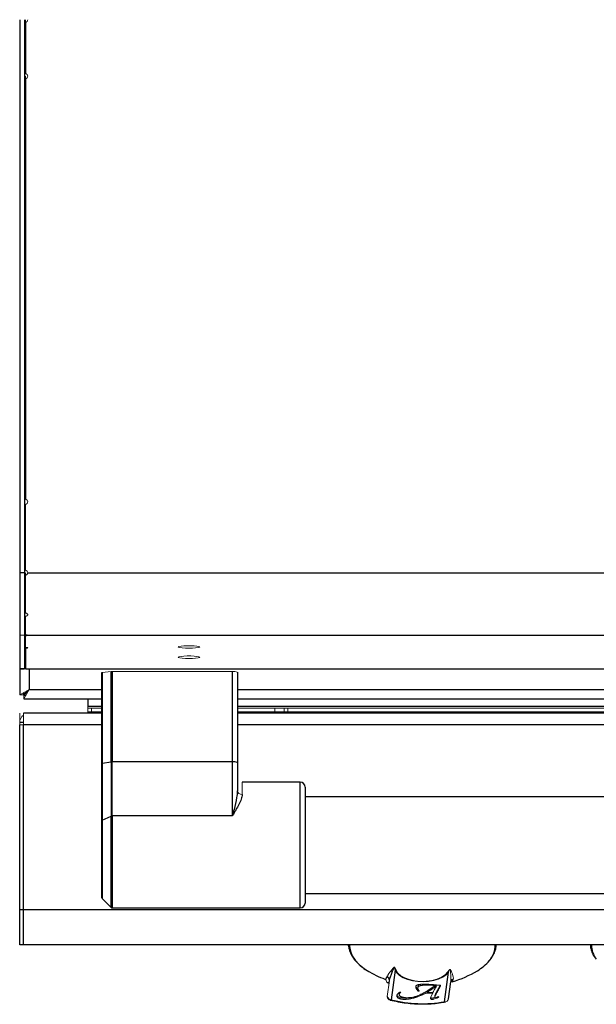
# Model space of a CAD drawing. Units: inches. Extents: x -47.1 to 47.6, y 1 to 71.7.
# Drawn here: x -8.4 to -1, y 44.1 to 56.9 of the extents above; entities that cross this region are included whole.
import ezdxf

# ---------------------------------------------------------------- set-up
doc = ezdxf.new("R2010")
doc.units = ezdxf.units.IN
doc.header["$MEASUREMENT"] = 0

msp = doc.modelspace()

# ---------------------------------------------------------------- linework, layer by layer
at = {"color": 7, "linetype": 'Continuous', "lineweight": 25}
for p, q in [((-8.437, 56.879), (-8.437, 49.727)), ((-8.374, 56.879), (-8.374, 49.727)), ((-8.364, 56.843), (-8.364, 56.185)), ((-8.364, 56.113), (-8.364, 50.682)), ((-8.437, 49.727), (-8.437, 48.919)), ((-8.374, 49.727), (-8.437, 49.727)), ((-8.374, 49.727), (-8.374, 48.919)), ((-8.364, 49.207), (-8.364, 49.691)), ((-8.333, 49.727), (47.458, 49.727)), ((-8.437, 48.919), (-8.437, 48.484)), ((-8.374, 48.919), (-8.374, 48.484)), ((-8.333, 48.919), (47.458, 48.919)), ((-8.364, 48.751), (-8.364, 48.484)), ((-8.437, 48.484), (-8.437, 48.483)), ((-8.374, 48.484), (-8.437, 48.484)), ((-8.437, 48.483), (-8.374, 48.483)), ((-8.437, 48.483), (-8.437, 48.151)), ((-8.374, 48.483), (-8.374, 48.484)), ((-8.364, 48.484), (47.49, 48.484)), ((-8.364, 48.483), (47.49, 48.483)), ((-7.375, 47.266), (-7.375, 48.436)), ((-7.37, 48.437), (-7.37, 47.267)), ((-7.255, 47.281), (-7.255, 48.451)), ((-7.244, 48.451), (-7.244, 47.282)), ((-5.687, 47.282), (-5.687, 48.451)), ((-5.625, 48.444), (-5.625, 47.274)), ((-8.389, 48.177), (-8.389, 48.151)), ((-8.382, 48.144), (-8.356, 48.144)), ((-8.382, 48.096), (-7.375, 48.096)), ((-7.557, 48.096), (-7.557, 47.997)), ((-5.625, 48.096), (44.625, 48.096)), ((-7.375, 47.91), (-8.389, 47.91)), ((44.625, 47.91), (-5.625, 47.91)), ((-8.389, 47.79), (-8.437, 47.79)), ((-8.437, 45.368), (-8.437, 47.759)), ((-8.389, 45.368), (-8.389, 47.759)), ((-7.375, 46.523), (-7.375, 47.266)), ((-7.37, 47.267), (-7.255, 47.281)), ((-7.37, 47.267), (-7.37, 46.528)), ((-5.687, 47.282), (-7.244, 47.282)), ((-5.687, 46.584), (-5.687, 47.282)), ((-5.625, 47.274), (-5.625, 46.912)), ((-4.812, 47.018), (-5.562, 47.018)), ((-5.625, 46.912), (-5.626, 46.899)), ((-4.75, 46.956), (-4.75, 45.456)), ((43.75, 46.831), (-4.75, 46.831)), ((-7.375, 45.525), (-7.375, 46.523)), ((-7.37, 46.528), (-7.255, 46.582)), ((-5.687, 46.584), (-7.244, 46.584)), ((-4.75, 45.581), (43.75, 45.581)), ((-7.37, 45.514), (-7.255, 45.398)), ((-8.437, 44.915), (-8.437, 45.368)), ((-8.389, 45.368), (-8.437, 45.368)), ((-8.389, 44.915), (-8.389, 45.368)), ((47.515, 45.368), (-8.389, 45.368)), ((-7.244, 45.393), (-4.812, 45.393)), ((-8.389, 44.915), (-8.437, 44.915)), ((47.515, 44.915), (-8.389, 44.915)), ((-3.586, 44.588), (-3.637, 44.206)), ((-2.947, 44.18), (-2.896, 44.562)), ((-2.897, 44.216), (-2.868, 44.437)), ((-2.855, 44.452), (-2.838, 44.457))]:
    msp.add_line(p, q, dxfattribs=at)
at = {"color": 7, "linetype": 'Continuous', "lineweight": 18}
for p, q in [((-8.364, 56.843), (-8.364, 56.879)), ((-8.364, 56.149), (-8.364, 56.113)), ((-8.364, 50.61), (-8.364, 49.763)), ((-8.364, 49.691), (-8.364, 49.728)), ((-8.374, 49.235), (-8.364, 49.235)), ((-8.364, 48.925), (-8.364, 49.163)), ((-8.374, 48.919), (-8.437, 48.919)), ((-8.364, 48.912), (-8.364, 48.764)), ((-8.364, 48.764), (-8.364, 48.751)), ((-8.364, 48.483), (-8.364, 48.484)), ((-7.37, 48.437), (-7.255, 48.451)), ((-5.687, 48.451), (-7.244, 48.451)), ((-8.317, 48.216), (-8.437, 48.151)), ((-8.437, 48.151), (-8.389, 48.151)), ((-8.317, 48.216), (-8.389, 48.151)), ((-8.382, 48.096), (-8.317, 48.216)), ((-8.382, 48.144), (-8.317, 48.216)), ((-8.382, 48.096), (-8.382, 48.144)), ((-8.437, 47.759), (-8.437, 47.91)), ((-8.389, 47.759), (-8.389, 47.91)), ((-7.557, 47.976), (-7.557, 47.997)), ((-7.375, 47.976), (-7.557, 47.976)), ((-7.557, 47.976), (-7.557, 47.963)), ((-7.557, 47.91), (-7.557, 47.963)), ((-7.375, 47.928), (-7.557, 47.928)), ((-7.509, 47.976), (-7.509, 47.91)), ((-0.84, 47.976), (-5.625, 47.976)), ((-0.84, 47.928), (-5.625, 47.928)), ((-5.142, 47.91), (-5.142, 47.976)), ((-5.02, 47.976), (-5.02, 47.91)), ((-4.972, 47.976), (-4.972, 47.91)), ((-8.389, 47.759), (-8.437, 47.759)), ((-8.389, 47.759), (-8.389, 45.368)), ((-7.255, 46.582), (-7.255, 47.281)), ((-7.244, 47.282), (-7.244, 46.584)), ((-5.562, 47.018), (-5.562, 46.861)), ((-8.389, 44.915), (-8.389, 45.368)), ((-3.687, 44.249), (-3.659, 44.457)), ((-2.866, 44.468), (-2.849, 44.474)), ((-3.667, 44.395), (-3.668, 44.408)), ((-3.162, 44.309), (-3.188, 44.31)), ((-3.171, 44.32), (-3.146, 44.319)), ((-3.687, 44.249), (-3.687, 44.246)), ((-3.529, 44.3), (-3.533, 44.292)), ((-3.1, 44.29), (-3.188, 44.293)), ((-3.171, 44.303), (-3.096, 44.3)), ((-3.127, 44.228), (-3.127, 44.232)), ((-3.123, 44.242), (-3.1, 44.29)), ((-3.108, 44.29), (-3.103, 44.301)), ((-3.072, 44.236), (-3.087, 44.231)), ((-3.029, 44.246), (-3.02, 44.242))]:
    msp.add_line(p, q, dxfattribs=at)
at = {"color": 8, "linetype": 'Continuous', "lineweight": 25}
for p, q in [((-8.317, 48.483), (-8.317, 48.216)), ((-8.317, 48.216), (-7.375, 48.216)), ((-5.625, 48.216), (44.625, 48.216)), ((-7.375, 47.997), (-7.557, 47.997)), ((44.625, 47.997), (-5.625, 47.997)), ((-7.375, 47.759), (-8.389, 47.759)), ((44.625, 47.759), (-5.625, 47.759)), ((-4.812, 45.393), (-4.812, 47.018)), ((-7.37, 46.528), (-7.37, 45.514)), ((-7.255, 45.398), (-7.255, 46.582)), ((-7.244, 46.584), (-7.244, 45.393))]:
    msp.add_line(p, q, dxfattribs=at)
at = {"color": 7, "linetype": 'Continuous', "lineweight": 18, "flags": 128}
for points in [[(-8.364, 56.113), (-8.352, 56.12), (-8.342, 56.129), (-8.335, 56.139), (-8.333, 56.149), (-8.335, 56.16), (-8.342, 56.17), (-8.352, 56.179), (-8.364, 56.185)], [(-8.364, 50.61), (-8.352, 50.616), (-8.342, 50.625), (-8.335, 50.635), (-8.333, 50.646), (-8.335, 50.656), (-8.342, 50.667), (-8.352, 50.675), (-8.364, 50.682)], [(-8.364, 48.751), (-8.352, 48.752), (-8.342, 48.754), (-8.335, 48.756), (-8.333, 48.758), (-8.335, 48.759), (-8.342, 48.761), (-8.352, 48.763), (-8.364, 48.764)], [(-6.25, 48.751), (-6.204, 48.752), (-6.164, 48.755), (-6.132, 48.759), (-6.114, 48.764), (-6.11, 48.769), (-6.121, 48.774), (-6.147, 48.779), (-6.183, 48.782), (-6.227, 48.784), (-6.273, 48.784), (-6.317, 48.782), (-6.353, 48.779), (-6.379, 48.774), (-6.39, 48.769), (-6.386, 48.764), (-6.368, 48.759), (-6.336, 48.755), (-6.296, 48.752), (-6.25, 48.751)], [(-6.25, 48.618), (-6.204, 48.619), (-6.164, 48.622), (-6.132, 48.626), (-6.114, 48.631), (-6.11, 48.636), (-6.121, 48.641), (-6.147, 48.646), (-6.183, 48.649), (-6.227, 48.651), (-6.273, 48.651), (-6.317, 48.649), (-6.353, 48.646), (-6.379, 48.641), (-6.39, 48.636), (-6.386, 48.631), (-6.368, 48.626), (-6.336, 48.622), (-6.296, 48.619), (-6.25, 48.618)], [(-2.896, 44.562), (-2.927, 44.528), (-2.971, 44.498), (-3.024, 44.474), (-3.086, 44.455), (-3.153, 44.443), (-3.224, 44.439), (-3.294, 44.441), (-3.363, 44.451), (-3.426, 44.468), (-3.482, 44.491), (-3.529, 44.519), (-3.564, 44.552), (-3.586, 44.588)], [(-3.574, 44.588), (-3.55, 44.551), (-3.511, 44.517), (-3.461, 44.488), (-3.4, 44.466), (-3.331, 44.451), (-3.258, 44.444), (-3.184, 44.446), (-3.112, 44.455), (-3.046, 44.473), (-2.988, 44.497), (-2.941, 44.528), (-2.908, 44.563)], [(-2.868, 44.437), (-2.866, 44.453), (-2.865, 44.507), (-2.871, 44.575), (-2.875, 44.592), (-2.876, 44.596), (-2.877, 44.597), (-2.878, 44.597), (-2.878, 44.597), (-2.878, 44.597), (-2.878, 44.597), (-2.879, 44.597), (-2.879, 44.596), (-2.879, 44.596), (-2.881, 44.595), (-2.889, 44.578), (-2.896, 44.562), (-2.896, 44.562)], [(-3.659, 44.457), (-3.663, 44.446), (-3.668, 44.436), (-3.672, 44.43), (-3.677, 44.425), (-3.681, 44.424), (-3.686, 44.424), (-3.69, 44.427), (-3.695, 44.433)], [(-2.834, 44.471), (-2.837, 44.459), (-2.84, 44.45), (-2.843, 44.443), (-2.846, 44.439), (-2.848, 44.438), (-2.851, 44.44), (-2.853, 44.445), (-2.855, 44.452)], [(-2.947, 44.18), (-2.944, 44.176), (-2.941, 44.174), (-2.938, 44.173), (-2.936, 44.175), (-2.934, 44.178), (-2.932, 44.181)]]:
    msp.add_lwpolyline(points, dxfattribs=at)
at = {"color": 8, "linetype": 'Continuous', "lineweight": 25, "flags": 128}
for points in [[(-4.188, 44.904), (-4.189, 44.914), (-4.19, 44.915)], [(-4.175, 44.915), (-4.175, 44.896), (-4.164, 44.834), (-4.14, 44.774), (-4.102, 44.716), (-4.05, 44.661), (-3.986, 44.609), (-3.943, 44.582)], [(-3.718, 44.471), (-3.716, 44.471), (-3.711, 44.472), (-3.706, 44.475), (-3.701, 44.482), (-3.697, 44.491), (-3.692, 44.503)]]:
    msp.add_lwpolyline(points, dxfattribs=at)
at = {"color": 7, "linetype": 'Continuous', "lineweight": 18}
for centre, radius, start, end in [((-8.375, 56.884), 0.0424, 284.7926, 353.3006), ((-8.375, 49.722), 0.0424, 6.6994, 75.2074), ((-8.36, 48.968), 0.0564, 265.0004, 297.8556), ((-7.371, 48.43), 0.00702, 85.9221, 125.4952), ((-7.244, 48.35), 0.101, 89.622, 95.9033), ((-5.672, 48.312), 0.14, 70.4092, 96.3011), ((-8.317, 47.79), 0.12, 126.8699, 180), ((-7.244, 47.181), 0.101, 89.622, 95.9033), ((-7.244, 47.237), 0.101, 264.0967, 270.378), ((-5.568, 46.919), 0.0574, 186.7608, 275.4498), ((-7.244, 46.557), 0.027, 88.8769, 112.9411), ((-3.579, 44.534), 0.0547, 83.8511, 96.926), ((-2.879, 44.471), 0.0301, 321.9371, 6.033), ((-3.637, 44.248), 0.05, 182.4951, 255.0373), ((-2.942, 44.225), 0.0454, 263.5252, 348.1281)]:
    msp.add_arc(centre, radius, start, end, dxfattribs=at)
at = {"color": 7, "linetype": 'Continuous', "lineweight": 25}
for centre, radius, start, end in [((-7.371, 47.26), 0.00702, 85.9221, 125.4952), ((-5.672, 47.142), 0.14, 70.4092, 96.3011), ((-4.812, 46.956), 0.0625, 0, 90), ((-7.369, 46.522), 0.00655, 106.6405, 170.0078), ((-7.359, 45.525), 0.0156, 180, 225), ((-4.812, 45.456), 0.0625, 270, 0), ((-7.244, 45.409), 0.0156, 225, 270), ((-2.821, 45.092), 0.591, 300.2446, 319.9985), ((-3.233, 45.749), 1.366, 238.6846, 249.2379), ((-3.233, 45.749), 1.366, 286.4197, 301.3154), ((-3.709, 44.456), 0.0499, 1.1425, 70.2984), ((-3.638, 44.255), 0.0491, 187.3183, 271.3872), ((-3.232, 45.782), 1.627, 255.5978, 280.1032)]:
    msp.add_arc(centre, radius, start, end, dxfattribs=at)
at = {"color": 8, "linetype": 'Continuous', "lineweight": 25}
for centre, radius, start, end in [((-2.6, 44.915), 0.308, 318.7412, 359.9368), ((-0.741, 44.917), 0.309, 180.3135, 217.5086), ((-3.648, 44.213), 0.0133, 262.4521, 326.6882)]:
    msp.add_arc(centre, radius, start, end, dxfattribs=at)
at = {"color": 7, "linetype": 'Continuous', "lineweight": 18}
for points, knots in [([(-8.364, 49.691), (-8.363, 49.692), (-8.359, 49.694), (-8.354, 49.697), (-8.35, 49.7), (-8.346, 49.703), (-8.343, 49.707), (-8.34, 49.71), (-8.337, 49.713), (-8.336, 49.717), (-8.334, 49.72), (-8.333, 49.724), (-8.333, 49.726), (-8.333, 49.727)], [0, 0, 0, 0, 0.107672, 0.210486, 0.308831, 0.403152, 0.493953, 0.581796, 0.667306, 0.751155, 0.83406, 0.91676, 1, 1, 1, 1]), ([(-8.364, 49.163), (-8.362, 49.163), (-8.359, 49.164), (-8.353, 49.167), (-8.348, 49.169), (-8.344, 49.171), (-8.341, 49.173), (-8.338, 49.175), (-8.336, 49.177), (-8.334, 49.18), (-8.333, 49.182), (-8.333, 49.185), (-8.334, 49.189), (-8.336, 49.194), (-8.341, 49.198), (-8.347, 49.201), (-8.355, 49.205), (-8.361, 49.206), (-8.364, 49.207)], [0, 0, 0, 0, 0.059681, 0.116248, 0.169963, 0.221128, 0.270094, 0.317262, 0.363078, 0.40803, 0.452635, 0.497419, 0.584204, 0.666336, 0.746324, 0.826876, 0.910646, 1, 1, 1, 1]), ([(-8.333, 48.919), (-8.334, 48.919), (-8.334, 48.92), (-8.336, 48.92), (-8.338, 48.921), (-8.341, 48.922), (-8.344, 48.923), (-8.347, 48.923), (-8.351, 48.924), (-8.355, 48.925), (-8.36, 48.925), (-8.363, 48.925), (-8.364, 48.925)], [0, 0, 0, 0, 0.1187333, 0.2315214, 0.3388853, 0.4414287, 0.5398437, 0.634913, 0.727504, 0.8185551, 0.9090523, 1, 1, 1, 1]), ([(-2.834, 44.471), (-2.832, 44.48), (-2.832, 44.49), (-2.836, 44.511), (-2.839, 44.523), (-2.847, 44.543), (-2.849, 44.55), (-2.855, 44.565), (-2.859, 44.572), (-2.865, 44.584), (-2.867, 44.588), (-2.87, 44.593), (-2.871, 44.594), (-2.872, 44.596), (-2.873, 44.596), (-2.875, 44.597), (-2.876, 44.598), (-2.878, 44.598), (-2.88, 44.597), (-2.882, 44.596), (-2.882, 44.595), (-2.884, 44.594), (-2.884, 44.593), (-2.888, 44.59), (-2.89, 44.588), (-2.893, 44.583), (-2.895, 44.58), (-2.901, 44.573), (-2.904, 44.568), (-2.908, 44.563)], [0, 0, 0, 0, 0.25, 0.25, 0.5, 0.5, 0.625, 0.625, 0.75, 0.75, 0.8125, 0.8125, 0.828125, 0.828125, 0.84375, 0.84375, 0.851562, 0.851562, 0.859375, 0.859375, 0.867187, 0.867187, 0.875, 0.875, 0.90625, 0.90625, 0.9375, 0.9375, 1, 1, 1, 1]), ([(-3.695, 44.433), (-3.696, 44.441), (-3.697, 44.45), (-3.703, 44.46), (-3.704, 44.462)], [0, 0, 0, 0, 0.846698, 1, 1, 1, 1]), ([(-3.674, 44.434), (-3.671, 44.428), (-3.668, 44.419), (-3.668, 44.41), (-3.668, 44.408)], [0, 0, 0, 0, 0.703699, 1, 1, 1, 1]), ([(-3.286, 44.335), (-3.289, 44.338), (-3.295, 44.344), (-3.302, 44.352), (-3.308, 44.36), (-3.313, 44.367), (-3.316, 44.374), (-3.319, 44.381), (-3.32, 44.387), (-3.32, 44.39), (-3.319, 44.392)], [0, 0, 0, 0, 0.161451, 0.312571, 0.452812, 0.582852, 0.702571, 0.811466, 0.910055, 1, 1, 1, 1]), ([(-3.286, 44.318), (-3.289, 44.321), (-3.295, 44.327), (-3.302, 44.335), (-3.308, 44.343), (-3.313, 44.35), (-3.316, 44.357), (-3.319, 44.364), (-3.32, 44.37), (-3.32, 44.373), (-3.319, 44.375)], [0, 0, 0, 0, 0.161451, 0.312571, 0.452812, 0.582852, 0.702571, 0.811466, 0.910055, 1, 1, 1, 1]), ([(-3.319, 44.375), (-3.319, 44.377), (-3.319, 44.38), (-3.316, 44.385), (-3.313, 44.389), (-3.308, 44.392), (-3.303, 44.396), (-3.296, 44.398), (-3.288, 44.401), (-3.279, 44.403), (-3.269, 44.404), (-3.259, 44.405), (-3.247, 44.406), (-3.234, 44.407), (-3.22, 44.407), (-3.206, 44.407), (-3.19, 44.407), (-3.179, 44.407), (-3.174, 44.407)], [0, 0, 0, 0, 0.052375, 0.101784, 0.149078, 0.195122, 0.241554, 0.289284, 0.339384, 0.393495, 0.451761, 0.514386, 0.581789, 0.654609, 0.732543, 0.81623, 0.905354, 1, 1, 1, 1]), ([(-3.301, 44.255), (-3.29, 44.26), (-3.269, 44.269), (-3.238, 44.283), (-3.21, 44.298), (-3.192, 44.308), (-3.184, 44.313)], [0, 0, 0, 0, 0.262482, 0.516104, 0.761998, 1, 1, 1, 1]), ([(-3.252, 44.405), (-3.26, 44.403), (-3.275, 44.4), (-3.289, 44.389), (-3.291, 44.382), (-3.292, 44.378)], [0, 0, 0, 0, 0.370642, 0.685006, 1, 1, 1, 1]), ([(-3.148, 44.395), (-3.154, 44.396), (-3.164, 44.396), (-3.18, 44.396), (-3.194, 44.396), (-3.208, 44.395), (-3.22, 44.394), (-3.232, 44.393), (-3.242, 44.392), (-3.252, 44.39), (-3.261, 44.388), (-3.269, 44.385), (-3.275, 44.382), (-3.281, 44.378), (-3.285, 44.375), (-3.289, 44.37), (-3.291, 44.366), (-3.292, 44.362), (-3.292, 44.361)], [0, 0, 0, 0, 0.092532, 0.179583, 0.260892, 0.337448, 0.409011, 0.475925, 0.538534, 0.597081, 0.651843, 0.70348, 0.752469, 0.800147, 0.847886, 0.896604, 0.946987, 1, 1, 1, 1]), ([(-3.292, 44.361), (-3.292, 44.359), (-3.292, 44.357), (-3.292, 44.352), (-3.291, 44.347), (-3.289, 44.342), (-3.286, 44.337), (-3.283, 44.331), (-3.279, 44.325), (-3.276, 44.321), (-3.274, 44.319)], [0, 0, 0, 0, 0.0988571, 0.204072, 0.3163935, 0.4364044, 0.5642823, 0.7012111, 0.8460649, 1, 1, 1, 1]), ([(-3.282, 44.317), (-3.283, 44.317), (-3.285, 44.318), (-3.286, 44.318), (-3.286, 44.318)], [0, 0, 0, 0, 0.565537, 1, 1, 1, 1]), ([(-3.276, 44.318), (-3.277, 44.318), (-3.279, 44.317), (-3.281, 44.317), (-3.282, 44.317)], [0, 0, 0, 0, 0.423892, 1, 1, 1, 1]), ([(-3.274, 44.319), (-3.274, 44.319), (-3.274, 44.318), (-3.275, 44.318), (-3.276, 44.318)], [0, 0, 0, 0, 0.458653, 1, 1, 1, 1]), ([(-3.184, 44.313), (-3.181, 44.314), (-3.177, 44.317), (-3.17, 44.321), (-3.162, 44.326), (-3.154, 44.331), (-3.145, 44.337), (-3.136, 44.344), (-3.126, 44.351), (-3.119, 44.356), (-3.115, 44.358)], [0, 0, 0, 0, 0.087174, 0.185454, 0.293889, 0.414031, 0.543968, 0.685065, 0.836947, 1, 1, 1, 1]), ([(-3.174, 44.407), (-3.169, 44.406), (-3.159, 44.406), (-3.143, 44.405), (-3.127, 44.404), (-3.11, 44.403), (-3.091, 44.401), (-3.072, 44.4), (-3.051, 44.398), (-3.037, 44.396), (-3.03, 44.396)], [0, 0, 0, 0, 0.099469, 0.2058, 0.319544, 0.441247, 0.569407, 0.705572, 0.849288, 1, 1, 1, 1]), ([(-3.133, 44.345), (-3.137, 44.342), (-3.144, 44.338), (-3.154, 44.331), (-3.163, 44.325), (-3.169, 44.322), (-3.171, 44.32)], [0, 0, 0, 0, 0.3002361, 0.5657266, 0.7997105, 1, 1, 1, 1]), ([(-3.133, 44.328), (-3.137, 44.325), (-3.144, 44.321), (-3.154, 44.314), (-3.163, 44.308), (-3.169, 44.305), (-3.171, 44.303)], [0, 0, 0, 0, 0.3002361, 0.5657266, 0.7997105, 1, 1, 1, 1]), ([(-3.066, 44.389), (-3.073, 44.39), (-3.087, 44.391), (-3.105, 44.393), (-3.119, 44.394), (-3.13, 44.394), (-3.139, 44.395), (-3.145, 44.395), (-3.148, 44.395)], [0, 0, 0, 0, 0.24626, 0.516628, 0.652945, 0.778214, 0.894146, 1, 1, 1, 1]), ([(-3.093, 44.372), (-3.094, 44.371), (-3.097, 44.369), (-3.101, 44.366), (-3.105, 44.363), (-3.11, 44.36), (-3.115, 44.357), (-3.121, 44.353), (-3.127, 44.349), (-3.131, 44.346), (-3.133, 44.345)], [0, 0, 0, 0, 0.0893328, 0.1880979, 0.2986065, 0.4185512, 0.5486027, 0.6880946, 0.8393263, 1, 1, 1, 1]), ([(-3.093, 44.355), (-3.094, 44.354), (-3.097, 44.352), (-3.101, 44.349), (-3.105, 44.347), (-3.11, 44.343), (-3.115, 44.34), (-3.121, 44.336), (-3.127, 44.332), (-3.131, 44.329), (-3.133, 44.328)], [0, 0, 0, 0, 0.0893328, 0.1880979, 0.2986065, 0.4185512, 0.5486027, 0.6880946, 0.8393263, 1, 1, 1, 1]), ([(-3.115, 44.358), (-3.113, 44.36), (-3.108, 44.364), (-3.101, 44.368), (-3.094, 44.373), (-3.087, 44.377), (-3.081, 44.381), (-3.076, 44.384), (-3.071, 44.386), (-3.067, 44.388), (-3.066, 44.389)], [0, 0, 0, 0, 0.166484, 0.321012, 0.46361, 0.594898, 0.71355, 0.820439, 0.915653, 1, 1, 1, 1]), ([(-3.096, 44.3), (-3.094, 44.305), (-3.09, 44.314), (-3.084, 44.326), (-3.077, 44.338), (-3.073, 44.346), (-3.071, 44.35)], [0, 0, 0, 0, 0.27415, 0.532944, 0.77457, 1, 1, 1, 1]), ([(-3.053, 44.395), (-3.056, 44.394), (-3.062, 44.391), (-3.071, 44.385), (-3.082, 44.379), (-3.089, 44.374), (-3.093, 44.372)], [0, 0, 0, 0, 0.1978225, 0.4297781, 0.6973008, 1, 1, 1, 1]), ([(-3.053, 44.378), (-3.056, 44.377), (-3.062, 44.374), (-3.071, 44.368), (-3.082, 44.362), (-3.089, 44.357), (-3.093, 44.355)], [0, 0, 0, 0, 0.1978225, 0.4297781, 0.6973008, 1, 1, 1, 1]), ([(-3.091, 44.391), (-3.091, 44.392), (-3.086, 44.395), (-3.081, 44.398), (-3.076, 44.4)], [0, 0, 0, 0, 0.189136, 1, 1, 1, 1]), ([(-3.071, 44.367), (-3.069, 44.369), (-3.066, 44.375), (-3.062, 44.383), (-3.057, 44.389), (-3.055, 44.393), (-3.053, 44.395)], [0, 0, 0, 0, 0.298982, 0.565817, 0.798929, 1, 1, 1, 1]), ([(-3.071, 44.35), (-3.069, 44.352), (-3.066, 44.358), (-3.062, 44.366), (-3.057, 44.372), (-3.055, 44.376), (-3.053, 44.378)], [0, 0, 0, 0, 0.298982, 0.565817, 0.798929, 1, 1, 1, 1]), ([(-3.021, 44.363), (-3.025, 44.355), (-3.033, 44.339), (-3.045, 44.316), (-3.057, 44.294), (-3.064, 44.279), (-3.068, 44.271)], [0, 0, 0, 0, 0.258707, 0.511553, 0.758704, 1, 1, 1, 1]), ([(-3.021, 44.346), (-3.025, 44.338), (-3.033, 44.322), (-3.045, 44.299), (-3.057, 44.277), (-3.064, 44.262), (-3.068, 44.254)], [0, 0, 0, 0, 0.258707, 0.511553, 0.758704, 1, 1, 1, 1]), ([(-3.03, 44.396), (-3.028, 44.396), (-3.024, 44.395), (-3.019, 44.395), (-3.014, 44.395), (-3.01, 44.394), (-3.007, 44.394), (-3.004, 44.393), (-3.002, 44.393), (-3.001, 44.392), (-3, 44.392)], [0, 0, 0, 0, 0.191668, 0.366189, 0.518706, 0.651955, 0.766282, 0.858774, 0.935692, 1, 1, 1, 1]), ([(-3.005, 44.394), (-3.007, 44.39), (-3.012, 44.38), (-3.018, 44.369), (-3.021, 44.363)], [0, 0, 0, 0, 0.345617, 1, 1, 1, 1]), ([(-3, 44.392), (-3, 44.392), (-2.999, 44.391), (-3, 44.389), (-3, 44.387), (-3.001, 44.384), (-3.002, 44.382), (-3.004, 44.379), (-3.006, 44.375), (-3.008, 44.371), (-3.011, 44.366), (-3.014, 44.36), (-3.017, 44.353), (-3.02, 44.348), (-3.021, 44.346)], [0, 0, 0, 0, 0.022965, 0.05753, 0.105523, 0.166763, 0.209479, 0.270326, 0.348163, 0.443308, 0.556593, 0.686861, 0.834444, 1, 1, 1, 1]), ([(-3.65, 44.2), (-3.633, 44.196), (-3.583, 44.183), (-3.496, 44.167), (-3.39, 44.153), (-3.282, 44.147), (-3.174, 44.147), (-3.068, 44.154), (-2.99, 44.164), (-2.948, 44.172), (-2.938, 44.173)], [0, 0, 0, 0, 0.078203, 0.226471, 0.374606, 0.52262, 0.670585, 0.818572, 0.958914, 1, 1, 1, 1]), ([(-3.476, 44.211), (-3.479, 44.211), (-3.486, 44.212), (-3.496, 44.213), (-3.506, 44.214), (-3.514, 44.216), (-3.523, 44.218), (-3.53, 44.22), (-3.537, 44.223), (-3.543, 44.226), (-3.549, 44.23), (-3.554, 44.234), (-3.557, 44.238), (-3.56, 44.242), (-3.563, 44.246), (-3.564, 44.251), (-3.565, 44.255), (-3.564, 44.259), (-3.564, 44.26)], [0, 0, 0, 0, 0.073949, 0.144076, 0.210849, 0.27582, 0.338557, 0.39998, 0.460743, 0.521778, 0.582264, 0.640969, 0.698999, 0.756848, 0.815118, 0.874783, 0.936073, 1, 1, 1, 1]), ([(-3.564, 44.26), (-3.564, 44.262), (-3.563, 44.265), (-3.561, 44.27), (-3.559, 44.274), (-3.555, 44.279), (-3.551, 44.284), (-3.546, 44.289), (-3.54, 44.294), (-3.535, 44.297), (-3.533, 44.298)], [0, 0, 0, 0, 0.110756, 0.224479, 0.341604, 0.463496, 0.590681, 0.722085, 0.857916, 1, 1, 1, 1]), ([(-3.476, 44.228), (-3.489, 44.229), (-3.516, 44.231), (-3.547, 44.243), (-3.555, 44.254), (-3.559, 44.258)], [0, 0, 0, 0, 0.377414, 0.753126, 1, 1, 1, 1]), ([(-3.533, 44.292), (-3.533, 44.287), (-3.534, 44.282), (-3.529, 44.277), (-3.528, 44.276)], [0, 0, 0, 0, 0.830861, 1, 1, 1, 1]), ([(-3.533, 44.298), (-3.531, 44.3), (-3.528, 44.302), (-3.522, 44.304), (-3.518, 44.305), (-3.515, 44.306), (-3.513, 44.306)], [0, 0, 0, 0, 0.339355, 0.6238696, 0.8468776, 1, 1, 1, 1]), ([(-3.513, 44.303), (-3.515, 44.301), (-3.521, 44.296), (-3.527, 44.289), (-3.531, 44.282), (-3.532, 44.277), (-3.533, 44.275)], [0, 0, 0, 0, 0.2825917, 0.5412114, 0.7793153, 1, 1, 1, 1]), ([(-3.533, 44.275), (-3.533, 44.273), (-3.533, 44.271), (-3.533, 44.266), (-3.531, 44.262), (-3.528, 44.259), (-3.525, 44.255), (-3.52, 44.252), (-3.515, 44.248), (-3.509, 44.246), (-3.502, 44.243), (-3.495, 44.241), (-3.487, 44.239), (-3.478, 44.237), (-3.469, 44.235), (-3.46, 44.234), (-3.45, 44.233), (-3.443, 44.233), (-3.44, 44.233)], [0, 0, 0, 0, 0.061152, 0.119102, 0.175834, 0.230506, 0.285532, 0.341189, 0.398901, 0.459079, 0.521156, 0.583716, 0.647729, 0.713396, 0.781258, 0.850895, 0.923918, 1, 1, 1, 1]), ([(-3.513, 44.306), (-3.513, 44.306), (-3.512, 44.306), (-3.512, 44.305), (-3.511, 44.305)], [0, 0, 0, 0, 0.563385, 1, 1, 1, 1]), ([(-3.511, 44.305), (-3.511, 44.305), (-3.511, 44.304), (-3.512, 44.303), (-3.513, 44.303)], [0, 0, 0, 0, 0.371076, 1, 1, 1, 1]), ([(-3.394, 44.235), (-3.398, 44.234), (-3.405, 44.233), (-3.416, 44.231), (-3.427, 44.23), (-3.437, 44.229), (-3.447, 44.228), (-3.457, 44.228), (-3.467, 44.228), (-3.473, 44.228), (-3.476, 44.228)], [0, 0, 0, 0, 0.140207, 0.275231, 0.406481, 0.53219, 0.65445, 0.772731, 0.888424, 1, 1, 1, 1]), ([(-3.394, 44.218), (-3.398, 44.217), (-3.405, 44.216), (-3.416, 44.214), (-3.427, 44.213), (-3.437, 44.212), (-3.447, 44.211), (-3.457, 44.211), (-3.467, 44.211), (-3.473, 44.211), (-3.476, 44.211)], [0, 0, 0, 0, 0.140207, 0.275231, 0.406481, 0.53219, 0.65445, 0.772731, 0.888424, 1, 1, 1, 1]), ([(-3.44, 44.233), (-3.434, 44.233), (-3.422, 44.233), (-3.404, 44.233), (-3.386, 44.235), (-3.368, 44.237), (-3.35, 44.24), (-3.333, 44.244), (-3.317, 44.249), (-3.306, 44.253), (-3.301, 44.255)], [0, 0, 0, 0, 0.1188907, 0.2397994, 0.3622578, 0.4885842, 0.6164381, 0.7431791, 0.87065, 1, 1, 1, 1]), ([(-3.291, 44.248), (-3.296, 44.246), (-3.304, 44.243), (-3.317, 44.238), (-3.331, 44.234), (-3.343, 44.23), (-3.356, 44.227), (-3.369, 44.223), (-3.382, 44.22), (-3.39, 44.219), (-3.394, 44.218)], [0, 0, 0, 0, 0.1380114, 0.2718042, 0.4017479, 0.5282275, 0.6510253, 0.7703137, 0.8871494, 1, 1, 1, 1]), ([(-3.188, 44.293), (-3.191, 44.292), (-3.198, 44.288), (-3.209, 44.282), (-3.221, 44.277), (-3.233, 44.271), (-3.246, 44.266), (-3.26, 44.26), (-3.275, 44.254), (-3.286, 44.25), (-3.291, 44.248)], [0, 0, 0, 0, 0.1084151, 0.2202591, 0.3348102, 0.4529462, 0.5767347, 0.7090764, 0.8504153, 1, 1, 1, 1]), ([(-3.127, 44.232), (-3.126, 44.233), (-3.126, 44.234), (-3.125, 44.236), (-3.124, 44.238), (-3.123, 44.241), (-3.123, 44.242)], [0, 0, 0, 0, 0.115345, 0.322007, 0.615479, 1, 1, 1, 1]), ([(-3.11, 44.21), (-3.111, 44.21), (-3.114, 44.21), (-3.118, 44.211), (-3.121, 44.213), (-3.124, 44.215), (-3.126, 44.217), (-3.127, 44.22), (-3.128, 44.224), (-3.127, 44.227), (-3.127, 44.228)], [0, 0, 0, 0, 0.100695, 0.196779, 0.293491, 0.399949, 0.51964, 0.657385, 0.817868, 1, 1, 1, 1]), ([(-3.11, 44.227), (-3.112, 44.227), (-3.115, 44.227), (-3.121, 44.23), (-3.125, 44.232), (-3.126, 44.235), (-3.126, 44.235)], [0, 0, 0, 0, 0.2267084, 0.453265, 0.9032914, 1, 1, 1, 1]), ([(-3.087, 44.231), (-3.09, 44.23), (-3.094, 44.229), (-3.1, 44.228), (-3.105, 44.227), (-3.109, 44.227), (-3.11, 44.227)], [0, 0, 0, 0, 0.3166, 0.584281, 0.812432, 1, 1, 1, 1]), ([(-3.087, 44.214), (-3.09, 44.213), (-3.094, 44.212), (-3.1, 44.211), (-3.105, 44.21), (-3.109, 44.21), (-3.11, 44.21)], [0, 0, 0, 0, 0.3166, 0.584281, 0.812432, 1, 1, 1, 1]), ([(-3.02, 44.242), (-3.022, 44.241), (-3.026, 44.239), (-3.032, 44.235), (-3.04, 44.232), (-3.052, 44.227), (-3.068, 44.221), (-3.081, 44.216), (-3.087, 44.214)], [0, 0, 0, 0, 0.089569, 0.193234, 0.31136, 0.444163, 0.723031, 1, 1, 1, 1]), ([(-3.068, 44.271), (-3.068, 44.27), (-3.07, 44.267), (-3.071, 44.264), (-3.072, 44.26), (-3.073, 44.258), (-3.073, 44.258)], [0, 0, 0, 0, 0.30368, 0.571363, 0.803123, 1, 1, 1, 1]), ([(-3.073, 44.258), (-3.073, 44.256), (-3.073, 44.253), (-3.071, 44.25), (-3.07, 44.25), (-3.07, 44.25)], [0, 0, 0, 0, 0.659165, 0.987049, 1, 1, 1, 1]), ([(-3.068, 44.254), (-3.068, 44.253), (-3.07, 44.25), (-3.071, 44.247), (-3.072, 44.243), (-3.073, 44.241), (-3.073, 44.241)], [0, 0, 0, 0, 0.30368, 0.571363, 0.803123, 1, 1, 1, 1]), ([(-3.073, 44.241), (-3.073, 44.24), (-3.073, 44.239), (-3.073, 44.237), (-3.072, 44.235), (-3.072, 44.234), (-3.071, 44.233), (-3.069, 44.232), (-3.067, 44.232), (-3.066, 44.232), (-3.065, 44.232)], [0, 0, 0, 0, 0.186197, 0.346788, 0.487679, 0.60684, 0.711096, 0.805406, 0.900629, 1, 1, 1, 1]), ([(-3.065, 44.232), (-3.065, 44.232), (-3.062, 44.232), (-3.059, 44.233), (-3.055, 44.234), (-3.051, 44.236), (-3.046, 44.238), (-3.04, 44.24), (-3.035, 44.243), (-3.031, 44.245), (-3.029, 44.246)], [0, 0, 0, 0, 0.063949, 0.142781, 0.24146, 0.359587, 0.498365, 0.649998, 0.817171, 1, 1, 1, 1])]:
    msp.add_open_spline(points, degree=3, knots=knots, dxfattribs=at)
at = {"color": 8, "linetype": 'Continuous', "lineweight": 25}
msp.add_open_spline([(-5.626, 46.899), (-5.628, 46.873), (-5.634, 46.797), (-5.661, 46.691), (-5.681, 46.611), (-5.687, 46.584), (-5.687, 46.584)], degree=3, knots=[0, 0, 0, 0, 0.259913, 0.750007, 0.997325, 1, 1, 1, 1], dxfattribs=at)
at = {"color": 7, "linetype": 'Continuous', "lineweight": 25}
for points, knots in [([(-5.562, 46.861), (-5.562, 46.852), (-5.564, 46.841), (-5.568, 46.821), (-5.572, 46.81), (-5.579, 46.788), (-5.584, 46.777), (-5.594, 46.755), (-5.6, 46.743), (-5.618, 46.709), (-5.631, 46.685), (-5.652, 46.648), (-5.659, 46.635), (-5.669, 46.616), (-5.673, 46.61), (-5.68, 46.597), (-5.684, 46.59), (-5.687, 46.584)], [0, 0, 0, 0, 0.125, 0.125, 0.25, 0.25, 0.375, 0.375, 0.5, 0.5, 0.75, 0.75, 0.875, 0.875, 0.9375, 0.9375, 1, 1, 1, 1]), ([(-4.189, 44.919), (-4.187, 44.904), (-4.185, 44.868), (-4.166, 44.813), (-4.135, 44.755), (-4.092, 44.7), (-4.037, 44.647), (-3.982, 44.604), (-3.941, 44.581), (-3.926, 44.573)], [0, 0, 0, 0, 0.113033, 0.266331, 0.421228, 0.578937, 0.739454, 0.90193, 1, 1, 1, 1]), ([(-2.361, 44.719), (-2.36, 44.721), (-2.342, 44.741), (-2.317, 44.782), (-2.29, 44.844), (-2.278, 44.888), (-2.278, 44.912), (-2.278, 44.915)], [0, 0, 0, 0, 0.027442, 0.343433, 0.654572, 0.959326, 1, 1, 1, 1]), ([(-1.063, 44.92), (-1.063, 44.913), (-1.063, 44.885), (-1.049, 44.837), (-1.028, 44.785), (-1.006, 44.755), (-0.998, 44.743)], [0, 0, 0, 0, 0.12067, 0.452372, 0.785888, 1, 1, 1, 1]), ([(-3.574, 44.588), (-3.576, 44.593), (-3.578, 44.598), (-3.581, 44.606), (-3.583, 44.609), (-3.585, 44.614), (-3.587, 44.617), (-3.589, 44.62), (-3.59, 44.621), (-3.591, 44.622), (-3.591, 44.623), (-3.593, 44.624), (-3.593, 44.624), (-3.594, 44.624), (-3.595, 44.625), (-3.597, 44.625), (-3.598, 44.624), (-3.6, 44.624), (-3.601, 44.623), (-3.603, 44.621), (-3.604, 44.62), (-3.609, 44.616), (-3.613, 44.612), (-3.623, 44.601), (-3.628, 44.594), (-3.64, 44.58), (-3.645, 44.573), (-3.66, 44.554), (-3.669, 44.543), (-3.683, 44.522), (-3.689, 44.512), (-3.692, 44.503)], [0, 0, 0, 0, 0.0625, 0.0625, 0.09375, 0.09375, 0.125, 0.125, 0.132812, 0.132812, 0.140625, 0.140625, 0.144531, 0.144531, 0.148437, 0.148437, 0.15625, 0.15625, 0.171875, 0.171875, 0.1875, 0.1875, 0.25, 0.25, 0.375, 0.375, 0.5, 0.5, 0.75, 0.75, 1, 1, 1, 1]), ([(-3.659, 44.457), (-3.656, 44.472), (-3.652, 44.487), (-3.642, 44.518), (-3.636, 44.534), (-3.623, 44.567), (-3.616, 44.584), (-3.606, 44.606), (-3.604, 44.611), (-3.6, 44.617), (-3.599, 44.62), (-3.597, 44.622), (-3.597, 44.623), (-3.596, 44.623), (-3.596, 44.624), (-3.595, 44.624), (-3.595, 44.624), (-3.594, 44.624), (-3.594, 44.623), (-3.593, 44.623), (-3.593, 44.622), (-3.592, 44.62), (-3.592, 44.62), (-3.591, 44.616), (-3.59, 44.614), (-3.589, 44.608), (-3.589, 44.606), (-3.587, 44.598), (-3.587, 44.593), (-3.586, 44.588)], [0, 0, 0, 0, 0.25, 0.25, 0.5, 0.5, 0.75, 0.75, 0.8125, 0.8125, 0.84375, 0.84375, 0.851563, 0.851563, 0.855469, 0.855469, 0.857422, 0.857422, 0.859375, 0.859375, 0.867188, 0.867188, 0.875, 0.875, 0.90625, 0.90625, 0.9375, 0.9375, 1, 1, 1, 1]), ([(-3.72, 44.472), (-3.716, 44.47), (-3.705, 44.465), (-3.703, 44.46), (-3.703, 44.461), (-3.703, 44.461)], [0, 0, 0, 0, 0.373503, 0.828421, 1, 1, 1, 1])]:
    msp.add_open_spline(points, degree=3, knots=knots, dxfattribs=at)

doc.saveas('drawing.dxf')
